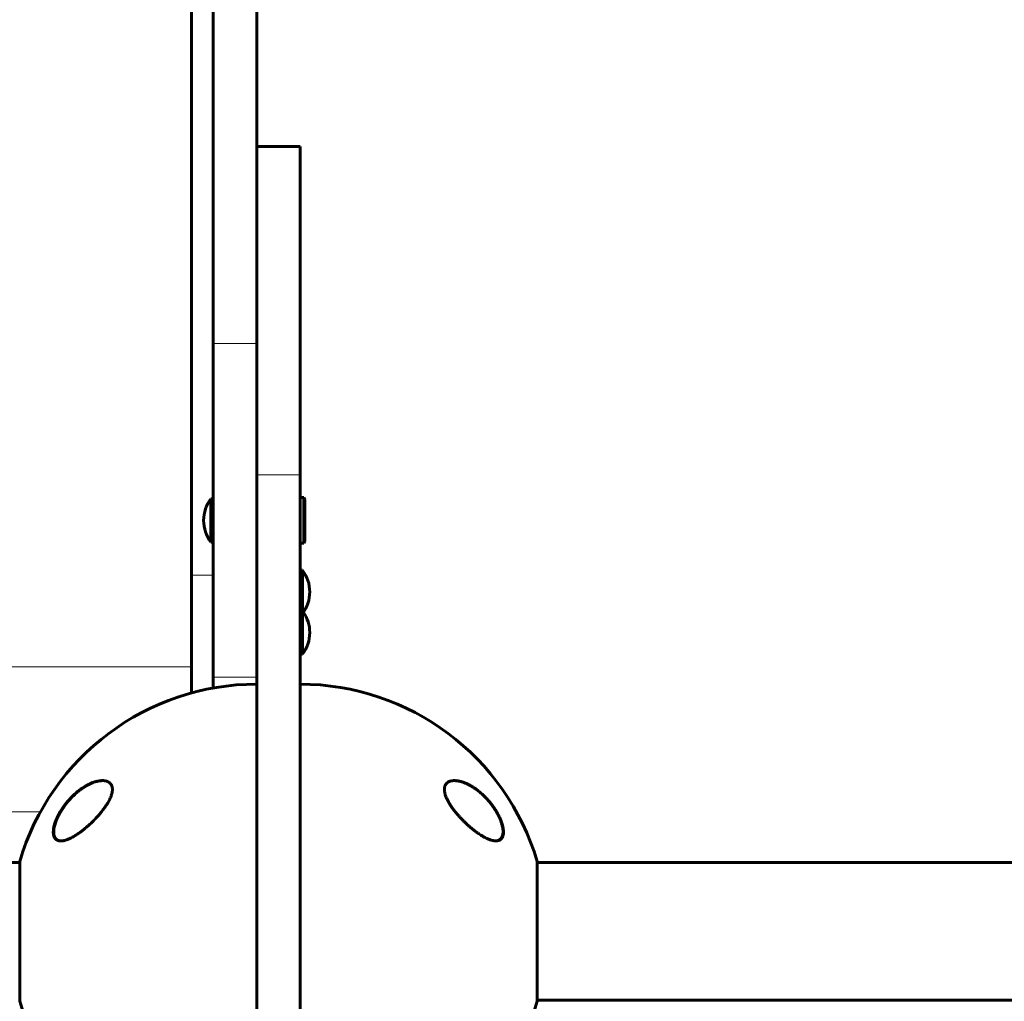
# Model space of a CAD drawing. Units: millimetres. Extents: x -5434 to 3202, y -4229 to 4964.
# Drawn here: x 390 to 798, y 1308 to 1715 of the extents above; entities that cross this region are included whole.
import ezdxf

# ---------------------------------------------------------------- set-up
doc = ezdxf.new("R2010")
doc.units = ezdxf.units.MM
doc.linetypes.add('K5LT_BASIC', pattern=[0])
doc.linetypes.add('K5LT_THIN', pattern=[0])

msp = doc.modelspace()

# ---------------------------------------------------------------- linework, layer by layer
at = {"color": 150, "linetype": 'K5LT_BASIC', "lineweight": 60}
for p, q in [((470.25, 1922.47), (470.25, 1580.26)), ((488.25, 1920.53), (488.25, 1654.8)), ((461.25, 1484.19), (461.25, 1862.31)), ((506.25, 1661.88), (488.25, 1661.88)), ((506.25, 1661.88), (506.25, 1661.69)), ((506.25, 1661.69), (506.25, 1525.83)), ((488.25, 1654.8), (488.25, 1525.83)), ((470.25, 1580.26), (470.25, 1441.85)), ((488.25, 1525.83), (488.25, 1289.9)), ((506.25, 1525.83), (506.25, 1289.9)), ((470.25, 1515.9), (469.25, 1515.9)), ((469.25, 1497.9), (469.25, 1515.9)), ((507.75, 1516.4), (506.25, 1516.4)), ((507.75, 1516.4), (508.25, 1515.53)), ((507.75, 1497.4), (507.75, 1516.4)), ((508.25, 1498.26), (508.25, 1515.53)), ((470.25, 1497.9), (469.25, 1497.9)), ((507.75, 1497.4), (506.25, 1497.4)), ((507.75, 1497.4), (508.25, 1498.26)), ((461.25, 1435.38), (461.25, 1484.19)), ((507.25, 1486.22), (506.25, 1486.22)), ((507.25, 1468.22), (507.25, 1486.22)), ((507.25, 1468.22), (506.25, 1468.22)), ((507.25, 1451.37), (507.25, 1468.22)), ((507.25, 1451.37), (506.25, 1451.37)), ((470.25, 1441.85), (470.25, 1437.41)), ((55.56, 1365), (389.94, 1365)), ((389.94, 1365.5), (389.94, 1336.5)), ((604.56, 1307.5), (604.56, 1365.5)), ((893.75, 1365), (604.56, 1365)), ((389.94, 1336.5), (389.94, 1307.5)), ((893.75, 1308), (604.56, 1308))]:
    msp.add_line(p, q, dxfattribs=at)
at = {"color": 7, "linetype": 'K5LT_THIN', "lineweight": 18}
for p, q in [((506.25, 1661.69), (488.25, 1661.69)), ((470.25, 1580.26), (488.25, 1580.26)), ((506.25, 1525.83), (488.25, 1525.83)), ((461.25, 1484.19), (470.25, 1484.19)), ((461.25, 1446.21), (-15.75, 1446.21)), ((470.25, 1441.85), (488.25, 1441.85)), ((398.51, 1386.03), (46.99, 1386.03))]:
    msp.add_line(p, q, dxfattribs=at)
at = {"color": 150, "linetype": 'K5LT_BASIC', "lineweight": 60}
for centre, radius, start, end in [((481.25, 1506.9), 15, 143.1301, 180), ((481.25, 1506.9), 15, 180, 216.8699), ((495.25, 1477.22), 15, 0, 36.8699), ((495.25, 1477.22), 15, 323.1301, 0), ((495.25, 1460.37), 15, 0, 34.1704), ((495.25, 1460.37), 15, 323.1301, 0), ((488.25, 1336.5), 102.5, 90, 163.565), ((506.25, 1336.5), 102.5, 16.435, 90), ((488.25, 1336.5), 102.5, 196.435, 270), ((506.25, 1336.5), 102.5, 270, 343.565)]:
    msp.add_arc(centre, radius, start, end, dxfattribs=at)
at = {"color": 7, "linetype": 'K5LT_THIN', "lineweight": 18}
for centre, major_axis, ratio, start_param, end_param in [((568.27, 1398.49), (-0.069, 0.188), 0.831366, 5.079193, 5.698665), ((426.23, 1389.25), (-0.169, 0.106), 0.190355, -1.244834, -0.66111), ((405.98, 1383.91), (-0.18, 0.087), 0.190126, 5.898947, 6.283175), ((588.52, 1374.47), (-0.081, 0.183), 0.884432, 3.141583, 4.720822)]:
    msp.add_ellipse(centre, major_axis=major_axis, ratio=ratio, start_param=start_param, end_param=end_param, dxfattribs=at)
at = {"color": 150, "linetype": 'K5LT_BASIC', "lineweight": 60}
for points, knots in [([(424.22, 1399), (424, 1399), (423.56, 1398.98), (422.89, 1398.9), (422.22, 1398.78), (421.43, 1398.59), (420.42, 1398.27), (419.52, 1397.9), (418.51, 1397.44), (417.66, 1396.99), (416.67, 1396.41), (415.83, 1395.86), (414.99, 1395.26), (414.17, 1394.63), (413.15, 1393.78), (412.15, 1392.87), (411.24, 1391.95), (410.47, 1391.13), (409.64, 1390.17), (408.84, 1389.17), (408.29, 1388.42), (407.7, 1387.59), (407.03, 1386.56), (406.31, 1385.32), (405.76, 1384.26), (405.38, 1383.46), (405.13, 1382.89), (404.93, 1382.38), (404.68, 1381.71), (404.44, 1381), (404.24, 1380.27), (404.07, 1379.54), (403.95, 1378.77), (403.89, 1378.14), (403.88, 1377.66), (403.89, 1377.25), (403.93, 1376.81), (404.02, 1376.33), (404.15, 1375.86), (404.34, 1375.45), (404.54, 1375.12), (404.74, 1374.88), (405.06, 1374.56), (405.5, 1374.28), (406.12, 1374.08), (406.6, 1374.01), (406.91, 1374), (407.01, 1374)], [0, 0, 0, 0, 1.072224, 2.138365, 3.193032, 4.228985, 5.752532, 7.728274, 8.217251, 10.18363, 11.458184, 12.524982, 13.885284, 15.149882, 16.138024, 18.437032, 19.666301, 20.36097, 22.064038, 23.697777, 24.336757, 24.96994, 26.806561, 28.108248, 29.348416, 30.499185, 30.864041, 31.333962, 32.241329, 33.176641, 33.848913, 34.842827, 35.843737, 36.795743, 37.372533, 37.879765, 38.596795, 39.419462, 40.317994, 41.202544, 42.01369, 42.691412, 43.18808, 44.986569, 46.182261, 47.390726, 48, 48, 48, 48]), ([(405.8, 1384), (405.86, 1384.14), (405.93, 1384.28), (406.07, 1384.55), (406.14, 1384.69), (406.28, 1384.96), (406.35, 1385.09), (406.5, 1385.37), (406.58, 1385.5), (406.73, 1385.77), (406.81, 1385.91), (406.97, 1386.18), (407.05, 1386.31), (407.22, 1386.58), (407.3, 1386.71), (407.47, 1386.98), (407.55, 1387.11), (407.72, 1387.37), (407.81, 1387.5), (408.27, 1388.17), (408.65, 1388.69), (409.45, 1389.73), (409.86, 1390.24), (410.72, 1391.22), (411.17, 1391.7), (412, 1392.55), (412.4, 1392.93), (413.24, 1393.7), (413.68, 1394.09), (414.58, 1394.81), (415.03, 1395.16), (415.93, 1395.8), (416.38, 1396.1), (417.23, 1396.64), (417.64, 1396.87), (418.43, 1397.3), (418.82, 1397.5), (419.56, 1397.84), (419.91, 1397.99), (420.58, 1398.25), (420.89, 1398.36), (421.49, 1398.54), (421.78, 1398.63), (422.33, 1398.76), (422.58, 1398.81), (423.07, 1398.9), (423.3, 1398.93), (423.64, 1398.97), (423.76, 1398.97), (423.92, 1398.99), (423.97, 1398.99), (424.03, 1398.99), (424.05, 1398.99), (424.06, 1398.99), (424.07, 1398.99), (424.07, 1398.99), (424.07, 1398.99), (424.07, 1398.99), (424.07, 1398.99), (424.08, 1398.99), (424.08, 1398.99), (424.08, 1398.99), (424.08, 1398.99), (424.08, 1398.99), (424.09, 1398.99), (424.09, 1398.99), (424.1, 1398.99), (424.11, 1398.99), (424.12, 1398.99), (424.15, 1399), (424.16, 1399), (424.22, 1399), (424.25, 1399), (424.3, 1399), (424.3, 1399), (424.31, 1399)], [0, 0, 0, 0, 0.597786, 0.597786, 1.195572, 1.195572, 1.793358, 1.793358, 2.391143, 2.391143, 2.988929, 2.988929, 3.586715, 3.586715, 4.184501, 4.184501, 4.782287, 4.782287, 5.380073, 5.380073, 7.885678, 7.885678, 10.468187, 10.468187, 13.051454, 13.051454, 15.319786, 15.319786, 17.827787, 17.827787, 20.325068, 20.325068, 22.746293, 22.746293, 24.979357, 24.979357, 27.095173, 27.095173, 29.041614, 29.041614, 30.78339, 30.78339, 32.408447, 32.408447, 33.889526, 33.889526, 35.243443, 35.243443, 35.91181, 35.91181, 36.223389, 36.223389, 36.301283, 36.301283, 36.320757, 36.320757, 36.325625, 36.325625, 36.330494, 36.330494, 36.335362, 36.335362, 36.342317, 36.342317, 36.356026, 36.356026, 36.383347, 36.383347, 36.437938, 36.437938, 36.54702, 36.54702, 36.764987, 36.764987, 36.804492, 36.804492, 36.804492, 36.804492]), ([(407.01, 1374), (407.25, 1374), (407.71, 1374.03), (408.49, 1374.18), (409.48, 1374.47), (410.49, 1374.88), (411.51, 1375.38), (412.31, 1375.82), (413.14, 1376.32), (414.06, 1376.92), (415.09, 1377.63), (416.16, 1378.45), (417.05, 1379.17), (417.88, 1379.88), (418.66, 1380.56), (419.56, 1381.4), (420.4, 1382.21), (421.2, 1383.03), (421.98, 1383.86), (422.78, 1384.74), (423.57, 1385.68), (424.18, 1386.45), (424.75, 1387.19), (425.2, 1387.81), (425.58, 1388.37), (425.99, 1388.98), (426.47, 1389.76), (426.88, 1390.48), (427.23, 1391.16), (427.52, 1391.78), (427.8, 1392.48), (428.01, 1393.09), (428.17, 1393.64), (428.28, 1394.15), (428.35, 1394.57), (428.39, 1394.95), (428.4, 1395.34), (428.39, 1395.79), (428.32, 1396.25), (428.19, 1396.71), (428.03, 1397.1), (427.82, 1397.46), (427.62, 1397.72), (427.36, 1397.98), (426.99, 1398.3), (426.45, 1398.6), (425.78, 1398.83), (425.07, 1398.97), (424.53, 1399), (424.22, 1399)], [0, 0, 0, 0, 1.459297, 2.618369, 4.280088, 6.593679, 7.633984, 9.176883, 10.348709, 11.472334, 13.387428, 14.983641, 16.308004, 17.371549, 18.691755, 19.772835, 21.455646, 22.48599, 23.45715, 25.06454, 26.251425, 27.299681, 28.156077, 29.158616, 29.72305, 30.282532, 31.491906, 32.624794, 32.980635, 34.002766, 34.926205, 35.586799, 36.305294, 37.053079, 37.5981, 38.016116, 38.649929, 39.262104, 40.054758, 40.897453, 41.690462, 42.298258, 43.191021, 43.637317, 44.399342, 46.073842, 47.160794, 48.411409, 50, 50, 50, 50]), ([(570.28, 1399), (570.02, 1399), (569.6, 1398.98), (568.97, 1398.88), (568.39, 1398.73), (567.82, 1398.48), (567.39, 1398.2), (567.08, 1397.93), (566.84, 1397.67), (566.65, 1397.4), (566.47, 1397.1), (566.33, 1396.77), (566.21, 1396.37), (566.14, 1395.98), (566.1, 1395.61), (566.1, 1395.25), (566.12, 1394.87), (566.17, 1394.4), (566.28, 1393.81), (566.47, 1393.12), (566.72, 1392.42), (566.97, 1391.81), (567.3, 1391.09), (567.62, 1390.47), (568.06, 1389.71), (568.54, 1388.93), (569.06, 1388.15), (569.66, 1387.31), (570.22, 1386.56), (570.83, 1385.8), (571.35, 1385.19), (571.88, 1384.57), (572.64, 1383.73), (573.49, 1382.83), (574.42, 1381.9), (575.2, 1381.15), (576.01, 1380.41), (576.79, 1379.72), (577.72, 1378.94), (578.62, 1378.24), (579.4, 1377.65), (580.12, 1377.14), (580.82, 1376.66), (581.65, 1376.14), (582.51, 1375.63), (583.22, 1375.26), (584.09, 1374.85), (584.99, 1374.48), (585.98, 1374.19), (586.77, 1374.04), (587.24, 1374), (587.49, 1374)], [0, 0, 0, 0, 1.391619, 2.287281, 3.579197, 4.818007, 5.966839, 6.678395, 7.356772, 8.088558, 8.632542, 9.34906, 10.127655, 10.856042, 11.378072, 11.926426, 12.513151, 13.100717, 13.964031, 14.939213, 15.889702, 16.709257, 17.288019, 18.672175, 19.094819, 20.219876, 21.742452, 22.152924, 23.608179, 24.785164, 25.326788, 26.209965, 27.480009, 29.041704, 30.312931, 31.897991, 32.705583, 34.093429, 35.54365, 37.040609, 38.256772, 39.211289, 40.421578, 41.578814, 43.163619, 44.584397, 45.097127, 47.499664, 49.214848, 50.435099, 52, 52, 52, 52]), ([(587.49, 1374), (587.74, 1374), (588.15, 1374.03), (588.76, 1374.19), (589.17, 1374.39), (589.48, 1374.61), (589.71, 1374.82), (589.93, 1375.08), (590.15, 1375.44), (590.33, 1375.82), (590.47, 1376.28), (590.57, 1376.8), (590.62, 1377.32), (590.62, 1377.82), (590.6, 1378.29), (590.54, 1378.83), (590.44, 1379.44), (590.31, 1380.06), (590.16, 1380.65), (589.99, 1381.22), (589.8, 1381.77), (589.59, 1382.34), (589.35, 1382.93), (589.03, 1383.65), (588.64, 1384.47), (587.96, 1385.75), (587.27, 1386.88), (586.42, 1388.14), (585.71, 1389.1), (584.98, 1390.02), (584.21, 1390.92), (583.39, 1391.83), (582.53, 1392.68), (581.64, 1393.53), (580.55, 1394.47), (579.28, 1395.44), (578.16, 1396.2), (577.36, 1396.69), (576.66, 1397.09), (575.98, 1397.44), (575.32, 1397.75), (574.72, 1398.01), (574.03, 1398.28), (573.23, 1398.54), (572.31, 1398.78), (571.45, 1398.93), (570.78, 1398.99), (570.4, 1399), (570.28, 1399)], [0, 0, 0, 0, 1.500948, 2.559399, 4.079889, 4.607782, 5.135387, 6.17839, 6.861877, 7.759868, 8.681902, 9.518419, 10.447838, 11.131606, 11.750311, 12.463628, 13.322151, 14.106427, 14.811405, 15.507414, 16.139903, 16.782338, 17.523106, 18.203552, 19.343657, 20.388441, 22.774077, 23.453076, 25.16133, 26.538351, 27.178154, 28.988339, 30.530667, 31.229674, 33.166821, 35.487734, 36.969508, 38.184141, 39.043498, 40.121257, 41.192467, 42.027776, 42.830375, 44.332136, 45.684767, 47.10708, 48.389106, 49, 49, 49, 49]), ([(570.28, 1399), (570.34, 1399), (570.4, 1399), (570.52, 1398.99), (570.59, 1398.99), (570.72, 1398.98), (570.79, 1398.98), (571, 1398.96), (571.13, 1398.95), (571.48, 1398.91), (571.7, 1398.88), (572.14, 1398.79), (572.38, 1398.74), (572.87, 1398.62), (573.13, 1398.55), (573.68, 1398.38), (573.98, 1398.28), (574.59, 1398.05), (574.91, 1397.92), (575.58, 1397.62), (575.93, 1397.45), (576.66, 1397.07), (577.05, 1396.86), (577.84, 1396.39), (578.24, 1396.13), (579.08, 1395.56), (579.5, 1395.25), (580.38, 1394.57), (580.82, 1394.21), (581.7, 1393.44), (582.14, 1393.03), (582.98, 1392.21), (583.37, 1391.81), (584.19, 1390.91), (584.61, 1390.42), (585.42, 1389.42), (585.81, 1388.91), (586.33, 1388.18), (586.47, 1387.98), (586.82, 1387.46), (587.03, 1387.14), (587.44, 1386.48), (587.64, 1386.15), (587.88, 1385.73), (587.93, 1385.65), (588.02, 1385.48), (588.07, 1385.4), (588.16, 1385.23), (588.2, 1385.15), (588.26, 1385.03), (588.28, 1385), (588.32, 1384.93), (588.33, 1384.9), (588.36, 1384.84), (588.38, 1384.82), (588.4, 1384.77), (588.41, 1384.74), (588.44, 1384.7), (588.45, 1384.67), (588.47, 1384.62), (588.49, 1384.6), (588.51, 1384.55), (588.52, 1384.53), (588.55, 1384.47), (588.57, 1384.43), (588.6, 1384.36), (588.62, 1384.33), (588.66, 1384.26), (588.67, 1384.22), (588.71, 1384.15), (588.72, 1384.12), (588.79, 1383.98), (588.83, 1383.89), (588.92, 1383.69), (588.96, 1383.6), (589.05, 1383.4), (589.09, 1383.31), (589.26, 1382.91), (589.38, 1382.62), (589.63, 1381.95), (589.75, 1381.59), (589.91, 1381.07), (589.96, 1380.91), (590.09, 1380.43), (590.16, 1380.12), (590.28, 1379.54), (590.32, 1379.27), (590.39, 1378.77), (590.41, 1378.54), (590.43, 1378.1), (590.44, 1377.9), (590.43, 1377.52), (590.42, 1377.35), (590.39, 1377.02), (590.36, 1376.87), (590.31, 1376.58), (590.28, 1376.44), (590.21, 1376.19), (590.17, 1376.07), (590.08, 1375.85), (590.04, 1375.74), (589.94, 1375.55), (589.89, 1375.46), (589.79, 1375.29), (589.73, 1375.21), (589.62, 1375.06), (589.56, 1374.99), (589.43, 1374.86), (589.37, 1374.8), (589.24, 1374.68), (589.17, 1374.63), (589.03, 1374.52), (588.96, 1374.48), (588.79, 1374.38), (588.7, 1374.33), (588.6, 1374.29)], [0.114256, 0.114256, 0.114256, 0.114256, 0.43076, 0.43076, 0.802501, 0.802501, 1.174106, 1.174106, 1.916772, 1.916772, 3.045041, 3.045041, 4.266145, 4.266145, 5.601675, 5.601675, 7.078377, 7.078377, 8.688439, 8.688439, 10.438751, 10.438751, 12.344787, 12.344787, 14.371825, 14.371825, 16.514893, 16.514893, 18.764711, 18.764711, 21.035966, 21.035966, 23.132516, 23.132516, 25.49468, 25.49468, 27.748875, 27.748875, 28.605157, 28.605157, 29.957846, 29.957846, 31.310535, 31.310535, 31.646233, 31.646233, 31.981932, 31.981932, 32.31763, 32.31763, 32.450267, 32.450267, 32.582904, 32.582904, 32.678514, 32.678514, 32.774123, 32.774123, 32.869733, 32.869733, 32.964124, 32.964124, 33.058515, 33.058515, 33.19817, 33.19817, 33.337826, 33.337826, 33.477482, 33.477482, 33.617137, 33.617137, 33.99728, 33.99728, 34.377424, 34.377424, 34.757567, 34.757567, 35.933621, 35.933621, 37.370534, 37.370534, 38.014077, 38.014077, 39.301163, 39.301163, 40.4642, 40.4642, 41.512062, 41.512062, 42.493383, 42.493383, 43.370146, 43.370146, 44.20059, 44.20059, 44.996148, 44.996148, 45.743824, 45.743824, 46.448021, 46.448021, 47.118498, 47.118498, 47.772214, 47.772214, 48.412162, 48.412162, 49.030461, 49.030461, 49.645555, 49.645555, 50.262168, 50.262168, 51, 51, 51, 51]), ([(407.16, 1374), (407.15, 1374), (407.14, 1374), (407.1, 1374), (407.06, 1374.01), (407.02, 1374.01), (407.02, 1374.01), (407, 1374.01), (407, 1374.01), (406.98, 1374.01), (406.96, 1374.01), (406.93, 1374.02), (406.9, 1374.02), (406.82, 1374.03), (406.77, 1374.03), (406.62, 1374.05), (406.52, 1374.07), (406.33, 1374.11), (406.24, 1374.14), (406.06, 1374.19), (405.98, 1374.22), (405.81, 1374.29), (405.73, 1374.33), (405.58, 1374.41), (405.51, 1374.46), (405.37, 1374.55), (405.3, 1374.6), (405.17, 1374.71), (405.1, 1374.77), (404.98, 1374.89), (404.93, 1374.95), (404.81, 1375.08), (404.76, 1375.15), (404.66, 1375.31), (404.61, 1375.39), (404.51, 1375.56), (404.47, 1375.65), (404.38, 1375.85), (404.34, 1375.95), (404.27, 1376.17), (404.24, 1376.29), (404.18, 1376.53), (404.15, 1376.66), (404.11, 1376.94), (404.09, 1377.09), (404.07, 1377.4), (404.06, 1377.57), (404.06, 1377.93), (404.07, 1378.12), (404.1, 1378.52), (404.12, 1378.73), (404.18, 1379.19), (404.23, 1379.44), (404.33, 1379.96), (404.4, 1380.24), (404.56, 1380.83), (404.65, 1381.15), (404.78, 1381.54), (404.81, 1381.61), (404.95, 1382.02), (405.08, 1382.37), (405.36, 1383.05), (405.51, 1383.4), (405.71, 1383.83), (405.75, 1383.92), (405.8, 1384)], [0.540473, 0.540473, 0.540473, 0.540473, 0.646503, 0.646503, 1.013988, 1.013988, 1.088549, 1.088549, 1.16282, 1.16282, 1.311361, 1.311361, 1.608297, 1.608297, 2.201879, 2.201879, 3.356614, 3.356614, 4.482457, 4.482457, 5.5753, 5.5753, 6.638221, 6.638221, 7.671105, 7.671105, 8.697281, 8.697281, 9.715277, 9.715277, 10.726456, 10.726456, 11.763322, 11.763322, 12.834093, 12.834093, 13.941469, 13.941469, 15.094155, 15.094155, 16.297834, 16.297834, 17.561622, 17.561622, 18.90469, 18.90469, 20.334974, 20.334974, 21.835091, 21.835091, 23.467333, 23.467333, 25.272216, 25.272216, 27.213182, 27.213182, 29.37131, 29.37131, 29.862972, 29.862972, 32.141258, 32.141258, 34.419544, 34.419544, 35, 35, 35, 35]), ([(588.6, 1374.29), (588.52, 1374.26), (588.44, 1374.22), (588.27, 1374.16), (588.18, 1374.14), (587.99, 1374.09), (587.89, 1374.07), (587.79, 1374.05), (587.78, 1374.05), (587.77, 1374.05), (587.76, 1374.05), (587.74, 1374.05), (587.73, 1374.05), (587.72, 1374.04), (587.71, 1374.04), (587.7, 1374.04), (587.69, 1374.04), (587.68, 1374.04), (587.67, 1374.04), (587.66, 1374.03), (587.65, 1374.03), (587.64, 1374.03), (587.64, 1374.03), (587.63, 1374.03), (587.62, 1374.03), (587.61, 1374.03), (587.61, 1374.03), (587.6, 1374.03), (587.6, 1374.03), (587.59, 1374.03), (587.59, 1374.03), (587.58, 1374.03), (587.58, 1374.02), (587.57, 1374.02), (587.57, 1374.02), (587.56, 1374.02), (587.56, 1374.02), (587.55, 1374.02), (587.55, 1374.02), (587.55, 1374.02), (587.54, 1374.02), (587.54, 1374.02), (587.54, 1374.02), (587.53, 1374.02), (587.53, 1374.02), (587.53, 1374.02), (587.53, 1374.02), (587.52, 1374.02), (587.52, 1374.02), (587.52, 1374.02), (587.52, 1374.02), (587.52, 1374.02), (587.51, 1374.02), (587.51, 1374.02), (587.51, 1374.02), (587.51, 1374.02), (587.51, 1374.02), (587.51, 1374.02), (587.5, 1374.02), (587.5, 1374.02), (587.5, 1374.02), (587.5, 1374.02), (587.5, 1374.02), (587.5, 1374.02), (587.5, 1374.02), (587.5, 1374.02), (587.49, 1374.02), (587.49, 1374.02), (587.49, 1374.02), (587.49, 1374.02), (587.49, 1374.02), (587.49, 1374.02), (587.49, 1374.02), (587.49, 1374.02), (587.49, 1374.02), (587.49, 1374.02), (587.49, 1374.02), (587.48, 1374.02), (587.48, 1374.02), (587.47, 1374.01), (587.47, 1374.01), (587.45, 1374.01), (587.44, 1374.01), (587.41, 1374.01), (587.39, 1374.01), (587.35, 1374.01), (587.32, 1374.01), (587.29, 1374)], [0, 0, 0, 0, 5.057927, 5.057927, 10.25414, 10.25414, 15.630966, 15.630966, 15.960197, 15.960197, 16.456066, 16.456066, 16.906856, 16.906856, 17.316665, 17.316665, 17.689218, 17.689218, 18.027903, 18.027903, 18.335799, 18.335799, 18.615704, 18.615704, 18.870163, 18.870163, 19.10149, 19.10149, 19.311786, 19.311786, 19.502965, 19.502965, 19.676764, 19.676764, 19.834763, 19.834763, 19.978399, 19.978399, 20.108977, 20.108977, 20.227684, 20.227684, 20.335599, 20.335599, 20.433704, 20.433704, 20.522891, 20.522891, 20.603969, 20.603969, 20.677677, 20.677677, 20.744684, 20.744684, 20.8056, 20.8056, 20.860977, 20.860977, 20.911321, 20.911321, 20.957087, 20.957087, 20.998694, 20.998694, 21.036517, 21.036517, 21.070903, 21.070903, 21.102162, 21.102162, 21.133421, 21.133421, 21.153566, 21.153566, 21.188299, 21.188299, 21.254985, 21.254985, 21.386969, 21.386969, 21.650241, 21.650241, 22.175398, 22.175398, 23.222931, 23.222931, 24.607281, 24.607281, 24.607281, 24.607281])]:
    msp.add_open_spline(points, degree=3, knots=knots, dxfattribs=at)
at = {"color": 7, "linetype": 'K5LT_THIN', "lineweight": 18}
for points, knots in [([(426.11, 1389.35), (426.33, 1389.71), (426.73, 1390.39), (427.24, 1391.36), (427.64, 1392.24), (427.94, 1393.05), (428.14, 1393.75), (428.26, 1394.33), (428.32, 1394.8), (428.35, 1395.21), (428.34, 1395.58), (428.31, 1395.97), (428.24, 1396.38), (428.11, 1396.8), (427.94, 1397.18), (427.74, 1397.5), (427.53, 1397.75), (427.33, 1397.94), (427.14, 1398.1), (426.95, 1398.24), (426.74, 1398.37), (426.51, 1398.48), (426.26, 1398.6), (425.97, 1398.7), (425.66, 1398.78), (425.34, 1398.84), (424.99, 1398.89), (424.63, 1398.92), (424.23, 1398.93), (423.83, 1398.91), (423.41, 1398.88), (422.96, 1398.82), (422.47, 1398.73), (421.96, 1398.62), (421.44, 1398.48), (420.9, 1398.31), (420.34, 1398.11), (419.74, 1397.88), (419.13, 1397.61), (418.52, 1397.31), (417.94, 1397), (417.37, 1396.68), (416.78, 1396.33), (416.15, 1395.92), (415.49, 1395.46), (414.81, 1394.96), (414.11, 1394.41), (413.31, 1393.74), (412.37, 1392.89), (411.33, 1391.86), (410.38, 1390.82), (409.58, 1389.88), (408.95, 1389.07), (408.42, 1388.36), (407.96, 1387.7), (407.56, 1387.1), (407.22, 1386.56), (406.92, 1386.07), (406.66, 1385.62), (406.41, 1385.17), (406.19, 1384.74), (405.99, 1384.35), (405.87, 1384.11), (405.82, 1384.01)], [0, 0, 0, 0, 1.775965, 3.305327, 4.723335, 6.071186, 7.305581, 8.278327, 9.10892, 9.846692, 10.548225, 11.305177, 12.203954, 13.225018, 14.257897, 15.21015, 16.005103, 16.71727, 17.341892, 17.931547, 18.532607, 19.182612, 19.896777, 20.65894, 21.440856, 22.226897, 23.017063, 23.864653, 24.771264, 25.665831, 26.51183, 27.485255, 28.501916, 29.592778, 30.622165, 31.689014, 32.829177, 33.98752, 35.220648, 36.423636, 37.56177, 38.634757, 39.741234, 40.993333, 42.317761, 43.667736, 44.979476, 46.431371, 48.444778, 50.668138, 52.834599, 54.487749, 55.85398, 57.095043, 58.169644, 59.147534, 60.028712, 60.793435, 61.49712, 62.177213, 62.894752, 63.514829, 64, 64, 64, 64]), ([(568.39, 1398.61), (568.17, 1398.53), (567.77, 1398.34), (567.26, 1397.98), (566.86, 1397.57), (566.56, 1397.11), (566.36, 1396.64), (566.24, 1396.2), (566.18, 1395.8), (566.15, 1395.42), (566.15, 1395.04), (566.19, 1394.61), (566.26, 1394.11), (566.39, 1393.53), (566.56, 1392.93), (566.76, 1392.36), (566.97, 1391.86), (567.17, 1391.42), (567.36, 1391.02), (567.55, 1390.65), (567.76, 1390.27), (567.99, 1389.86), (568.24, 1389.43), (568.53, 1388.97), (568.84, 1388.5), (569.16, 1388.02), (569.51, 1387.54), (569.87, 1387.04), (570.27, 1386.53), (570.67, 1386.03), (571.09, 1385.52), (571.54, 1384.99), (572.03, 1384.43), (572.54, 1383.87), (573.06, 1383.31), (573.6, 1382.76), (574.16, 1382.19), (574.76, 1381.62), (575.37, 1381.05), (575.98, 1380.5), (576.56, 1379.99), (577.13, 1379.51), (577.72, 1379.03), (578.35, 1378.53), (579.01, 1378.02), (579.69, 1377.53), (580.39, 1377.06), (581.19, 1376.54), (582.13, 1375.98), (583.17, 1375.43), (584.12, 1375), (584.91, 1374.71), (585.55, 1374.51), (586.08, 1374.39), (586.54, 1374.32), (586.93, 1374.28), (587.28, 1374.27), (587.57, 1374.28), (587.84, 1374.31), (588.09, 1374.35), (588.31, 1374.42), (588.51, 1374.49), (588.63, 1374.53), (588.68, 1374.55)], [0, 0, 0, 0, 1.775965, 3.305327, 4.723335, 6.071186, 7.305581, 8.278327, 9.10892, 9.846692, 10.548225, 11.305177, 12.203954, 13.225018, 14.257897, 15.21015, 16.005103, 16.71727, 17.341892, 17.931547, 18.532607, 19.182612, 19.896777, 20.65894, 21.440856, 22.226897, 23.017063, 23.864653, 24.771264, 25.665831, 26.51183, 27.485255, 28.501916, 29.592778, 30.622165, 31.689014, 32.829177, 33.98752, 35.220648, 36.423636, 37.56177, 38.634757, 39.741234, 40.993333, 42.317761, 43.667736, 44.979476, 46.431371, 48.444778, 50.668138, 52.834599, 54.487749, 55.85398, 57.095043, 58.169644, 59.147534, 60.028712, 60.793435, 61.49712, 62.177213, 62.894752, 63.514829, 64, 64, 64, 64]), ([(588.68, 1374.55), (588.9, 1374.64), (589.27, 1374.87), (589.72, 1375.34), (590.04, 1375.91), (590.27, 1376.57), (590.39, 1377.3), (590.41, 1378.06), (590.37, 1378.74), (590.29, 1379.34), (590.2, 1379.82), (590.11, 1380.24), (590.02, 1380.63), (589.91, 1381.02), (589.78, 1381.43), (589.64, 1381.87), (589.48, 1382.31), (589.31, 1382.74), (589.14, 1383.17), (588.95, 1383.6), (588.75, 1384.03), (588.53, 1384.49), (588.28, 1384.97), (588, 1385.49), (587.69, 1386.03), (587.36, 1386.59), (587.01, 1387.15), (586.64, 1387.7), (586.25, 1388.27), (585.84, 1388.83), (585.38, 1389.45), (584.86, 1390.09), (584.31, 1390.74), (583.8, 1391.32), (583.3, 1391.85), (582.81, 1392.35), (582.23, 1392.92), (581.57, 1393.53), (580.84, 1394.16), (580.15, 1394.72), (579.51, 1395.21), (578.93, 1395.63), (578.36, 1396.02), (577.77, 1396.39), (577.15, 1396.76), (576.53, 1397.1), (575.94, 1397.41), (575.37, 1397.68), (574.76, 1397.94), (574.09, 1398.2), (573.39, 1398.43), (572.76, 1398.6), (572.19, 1398.73), (571.72, 1398.81), (571.28, 1398.87), (570.86, 1398.91), (570.45, 1398.92), (570.06, 1398.92), (569.72, 1398.9), (569.4, 1398.86), (569.12, 1398.81), (568.88, 1398.76), (568.68, 1398.7), (568.52, 1398.65), (568.43, 1398.62), (568.39, 1398.61)], [0, 0, 0, 0, 2.139892, 4.001524, 5.750668, 7.493527, 9.264566, 10.737728, 12.085069, 13.114879, 13.955636, 14.603348, 15.231111, 15.870733, 16.545613, 17.246361, 17.957011, 18.658157, 19.330505, 19.995071, 20.678502, 21.39363, 22.166615, 22.996771, 23.89038, 24.816231, 25.749441, 26.676249, 27.640401, 28.640819, 29.667456, 30.942189, 32.185376, 33.398599, 34.349494, 35.42664, 36.541797, 38.04816, 39.519983, 41.078329, 42.281244, 43.450439, 44.569037, 45.758343, 47.02882, 48.289592, 49.48241, 50.591911, 51.764759, 53.197518, 54.654216, 56.079069, 57.191439, 58.201649, 59.109699, 60.047142, 60.994179, 61.891478, 62.683997, 63.453709, 64.142064, 64.749062, 65.282358, 65.699337, 66, 66, 66, 66]), ([(405.82, 1384.01), (405.6, 1383.56), (405.23, 1382.72), (404.78, 1381.52), (404.46, 1380.43), (404.23, 1379.4), (404.11, 1378.48), (404.09, 1377.7), (404.13, 1377.09), (404.21, 1376.63), (404.3, 1376.3), (404.39, 1376.04), (404.48, 1375.81), (404.59, 1375.61), (404.72, 1375.41), (404.86, 1375.22), (405.02, 1375.04), (405.19, 1374.89), (405.36, 1374.76), (405.55, 1374.64), (405.75, 1374.54), (405.97, 1374.45), (406.22, 1374.38), (406.5, 1374.32), (406.81, 1374.28), (407.14, 1374.27), (407.49, 1374.28), (407.86, 1374.32), (408.25, 1374.38), (408.66, 1374.47), (409.12, 1374.6), (409.64, 1374.77), (410.19, 1374.98), (410.7, 1375.21), (411.2, 1375.45), (411.69, 1375.7), (412.27, 1376.01), (412.93, 1376.4), (413.66, 1376.86), (414.35, 1377.32), (414.99, 1377.78), (415.57, 1378.2), (416.14, 1378.64), (416.73, 1379.11), (417.35, 1379.62), (417.97, 1380.15), (418.56, 1380.67), (419.13, 1381.19), (419.74, 1381.76), (420.41, 1382.41), (421.11, 1383.12), (421.74, 1383.79), (422.31, 1384.4), (422.78, 1384.94), (423.21, 1385.45), (423.64, 1385.95), (424.05, 1386.46), (424.44, 1386.96), (424.78, 1387.42), (425.1, 1387.85), (425.38, 1388.25), (425.62, 1388.6), (425.82, 1388.9), (425.98, 1389.15), (426.07, 1389.29), (426.11, 1389.35)], [0, 0, 0, 0, 2.139892, 4.001524, 5.750668, 7.493527, 9.264566, 10.737728, 12.085069, 13.114879, 13.955636, 14.603348, 15.231111, 15.870733, 16.545613, 17.246361, 17.957011, 18.658157, 19.330505, 19.995071, 20.678502, 21.39363, 22.166615, 22.996771, 23.89038, 24.816231, 25.749441, 26.676249, 27.640401, 28.640819, 29.667456, 30.942189, 32.185376, 33.398599, 34.349494, 35.42664, 36.541797, 38.04816, 39.519983, 41.078329, 42.281244, 43.450439, 44.569037, 45.758343, 47.02882, 48.289592, 49.48241, 50.591911, 51.764759, 53.197518, 54.654216, 56.079069, 57.191439, 58.201649, 59.109699, 60.047142, 60.994179, 61.891478, 62.683997, 63.453709, 64.142064, 64.749062, 65.282358, 65.699337, 66, 66, 66, 66])]:
    msp.add_open_spline(points, degree=3, knots=knots, dxfattribs=at)

doc.saveas('drawing.dxf')
